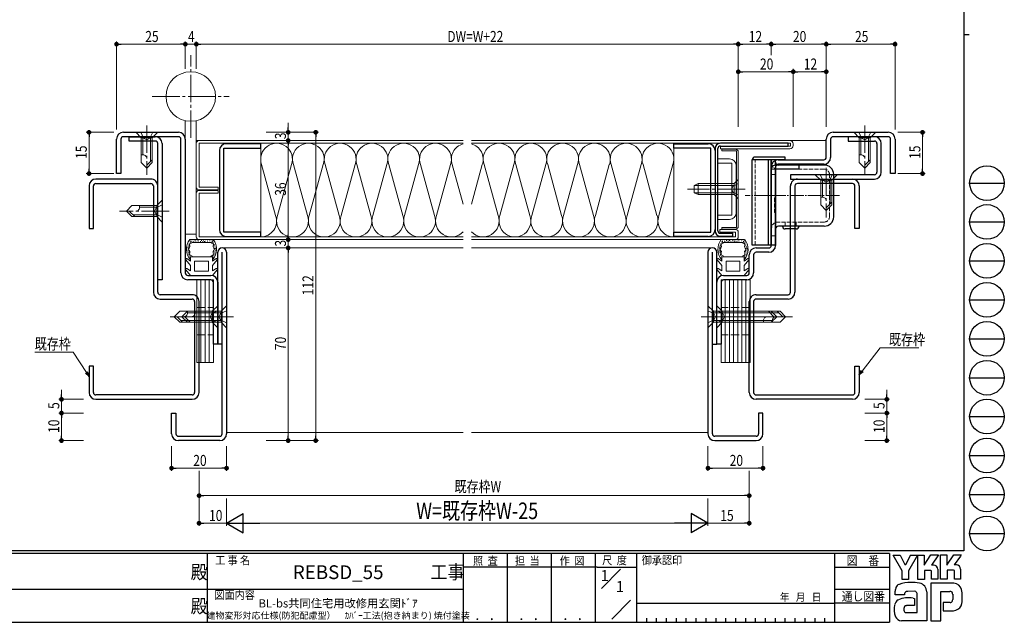
# Model space of a CAD drawing. Extents: x 0 to 567, y 0 to 403.
# Drawn here: x 209 to 567, y 0 to 219 of the extents above; entities that cross this region are included whole.
import ezdxf
from ezdxf.enums import TextEntityAlignment as Align

# ---------------------------------------------------------------- set-up
doc = ezdxf.new("R2010")
doc.units = 0
doc.linetypes.add('YCENTER_1', pattern=[13, 10, -1, 1, -1])
doc.linetypes.add('YHIDDEN_1', pattern=[4, 3, -1])
doc.layers.add('USER1', color=3, linetype='CONTINUOUS')
doc.layers.add('YKK_ZWAK', color=7, linetype='CONTINUOUS')
for name, color, linetype, lineweight in [('YKK_11', 7, 'CONTINUOUS', 30), ('YKK_12', 2, 'CONTINUOUS', 13), ('YKK_13', 4, 'CONTINUOUS', 13), ('YKK_D', 6, 'CONTINUOUS', 13)]:
    doc.layers.add(name, color=color, linetype=linetype, lineweight=lineweight)
doc.styles.get("Standard").update_dxf_attribs({"font": 'ROMANS.SHX', "bigfont": 'EXTFONT.SHX'})
doc.styles.add('YKK_OSSTYLE1', font='romans.shx', dxfattribs={"width": 0.9, "bigfont": 'EXTFONT.SHX'})

# ---------------------------------------------------------------- blocks, each defined once
blk = doc.blocks.new('A201')
at = {"layer": 'YKK_ZWAK', "color": 254, "linetype": 'Continuous'}
for p, q in [((571, 410), (571, 35)), ((571, 222.5), (573, 222.5)), ((571, 35), (21, 35)), ((544, 34), (21, 34)), ((296, 34), (296, 9)), ((389, 34), (389, 9)), ((437, 34), (437, 9)), ((452, 34), (452, 9)), ((524, 34), (524, 9)), ((544, 34), (544, 9)), ((548.59, 27.71), (545.31, 33.35)), ((545.31, 33.35), (547.82, 33.35)), ((547.82, 33.35), (549.62, 29.99)), ((551.6, 33.43), (549.77, 29.88)), ((554.19, 33.43), (550.95, 27.7)), ((551.6, 33.43), (554.19, 33.43)), ((554.33, 24.55), (554.33, 33.41)), ((554.33, 33.41), (556.63, 33.41)), ((556.63, 29.77), (559.04, 33.45)), ((556.63, 33.41), (556.63, 29.77)), ((559.04, 33.45), (561.77, 33.45)), ((561.77, 33.45), (559.24, 29.78)), ((562.55, 24.63), (562.55, 33.49)), ((562.55, 33.49), (564.89, 33.49)), ((564.89, 29.78), (567.34, 33.49)), ((564.89, 33.49), (564.89, 29.78)), ((567.34, 33.49), (570.04, 33.49)), ((569.77, 33.02), (567.54, 29.84)), ((570.04, 33.49), (569.77, 33.02)), ((549.62, 29.99), (549.77, 29.88)), ((559.99, 29.78), (559.24, 29.78)), ((568.29, 29.84), (567.54, 29.84)), ((548.59, 24.53), (548.59, 27.71)), ((550.95, 27.7), (550.95, 24.53)), ((558.98, 27.87), (556.7, 27.87)), ((556.7, 27.87), (556.7, 24.55)), ((559.29, 27.75), (558.98, 27.87)), ((559.29, 24.61), (559.29, 27.75)), ((561.53, 28.24), (561.53, 24.61)), ((567.26, 27.89), (564.99, 27.89)), ((564.99, 27.89), (564.99, 24.63)), ((567.57, 27.77), (567.26, 27.89)), ((567.57, 24.65), (567.57, 27.77)), ((569.83, 28.24), (569.83, 24.65)), ((550.95, 24.53), (548.59, 24.53)), ((556.7, 24.55), (554.33, 24.55)), ((559.02, 23.22), (559.02, 9.57)), ((567.3, 23.22), (559.02, 23.22)), ((561.53, 24.61), (559.29, 24.61)), ((564.99, 24.63), (562.55, 24.63)), ((567.57, 24.68), (567.61, 24.65)), ((569.83, 24.65), (567.57, 24.65)), ((524, 21), (544, 21)), ((546.08, 18.95), (546.08, 20.33)), ((549.41, 18.95), (546.08, 18.95)), ((553.25, 20.28), (550.61, 20.23)), ((554.02, 12.52), (554.02, 19.47)), ((557.51, 20.01), (557.51, 9.59)), ((562.61, 9.57), (562.61, 20.24)), ((562.61, 20.24), (565.93, 20.24)), ((566.98, 19.17), (566.99, 17.29)), ((452, 16), (524, 16)), ((553.05, 15.05), (550.2, 15.05)), ((552.55, 17.73), (553.05, 17.62)), ((553.05, 17.62), (553.05, 15.05)), ((566.01, 16.15), (563.48, 16.15)), ((563.48, 16.15), (563.48, 13.2)), ((550, 12.52), (554.02, 12.52)), ((553.71, 12.52), (553.96, 12.52)), ((554.02, 12.52), (554.02, 12.52)), ((563.48, 13.2), (567.28, 13.2)), ((567.28, 13.2), (568.06, 13.37)), ((21, 9), (544, 9)), ((549.41, 9.53), (548.34, 9.53)), ((557.28, 9.55), (549.41, 9.53)), ((557.51, 9.59), (557.28, 9.55)), ((559.02, 9.57), (562.05, 9.57)), ((562.05, 9.57), (562.61, 9.57))]:
    blk.add_line(p, q, dxfattribs=at)
at = {"layer": 'YKK_ZWAK', "color": 8, "linetype": 'Continuous'}
for p, q in [((573.13, 168.56), (585.73, 168.56)), ((573.13, 154.42), (585.73, 154.42)), ((573.13, 140.28), (585.73, 140.28)), ((573.13, 126.14), (585.73, 126.14)), ((573.13, 112), (585.73, 112)), ((573.13, 97.86), (585.73, 97.86)), ((573.13, 83.72), (585.73, 83.72)), ((573.13, 69.58), (585.73, 69.58)), ((573.13, 55.44), (585.73, 55.44)), ((573.13, 41.3), (585.73, 41.3))]:
    blk.add_line(p, q, dxfattribs=at)
at = {"layer": 'YKK_ZWAK', "color": 131, "linetype": 'Continuous'}
for p, q in [((405, 34), (405, 9)), ((421, 34), (421, 9)), ((437.7, 29), (389, 29)), ((437.7, 29), (452, 29)), ((524, 29), (544, 29)), ((439.26, 21.33), (446.19, 28.25)), ((205, 21), (297, 21)), ((297, 21), (389, 21)), ((443.05, 10.18), (449.85, 16.98)), ((544, 16), (524, 16)), ((455.6, 10.5), (455.6, 9)), ((459.2, 10.5), (459.2, 9)), ((462.8, 10.5), (462.8, 9)), ((466.4, 10.5), (466.4, 9)), ((470, 10.5), (470, 9)), ((473.6, 10.5), (473.6, 9)), ((477.2, 10.5), (477.2, 9)), ((480.8, 10.5), (480.8, 9)), ((484.4, 10.5), (484.4, 9)), ((488, 10.5), (488, 9)), ((491.6, 10.5), (491.6, 9)), ((495.2, 10.5), (495.2, 9)), ((498.8, 10.5), (498.8, 9)), ((502.4, 10.5), (502.4, 9)), ((506, 10.5), (506, 9)), ((509.6, 10.5), (509.6, 9)), ((513.2, 10.5), (513.2, 9)), ((516.8, 10.5), (516.8, 9)), ((520.4, 10.5), (520.4, 9))]:
    blk.add_line(p, q, dxfattribs=at)
at = {"layer": 'YKK_ZWAK', "color": 8, "linetype": 'Continuous'}
for centre in [(579.43, 168.56), (579.43, 154.42), (579.43, 140.28), (579.43, 126.14), (579.43, 112), (579.43, 97.86), (579.43, 83.72), (579.43, 69.58), (579.43, 55.44), (579.43, 41.3)]:
    blk.add_circle(centre, 6.3, dxfattribs=at)
at = {"layer": 'YKK_ZWAK', "color": 254, "linetype": 'Continuous'}
for centre, radius, start, end in [((559.99, 28.24), 1.54, 0.0017, 89.996), ((568.29, 28.29), 1.54, 0.0017, 89.996), ((549.69, 20.31), 3.6, 158.4108, 179.7178), ((548, 21.1), 1.75, 109.0213, 161.5126), ((551.66, 10.86), 12.63, 89.8916, 109.3085), ((552.03, 8.67), 14.82, 78.7801, 91.4694), ((554.38, 20.07), 3.18, 40.6642, 80.3169), ((554.22, 20.08), 3.29, 358.7806, 38.7656), ((567.19, 20.11), 3.1, 14.4457, 87.0875), ((550.91, 18.99), 1.51, 138.4638, 181.7136), ((550.51, 19.02), 1.21, 85.5055, 126.7804), ((552.9, 19.18), 1.16, 14.7552, 72.4499), ((566.05, 19.37), 0.878, 16.4312, 96.9166), ((564.38, 18.85), 2.62, 4.9342, 17.0355), ((555.55, 18.15), 14.9, 350.9903, 10.6762), ((553.61, 13.72), 7.92, 168.7637, 199.8008), ((548.59, 14.77), 2.79, 121.8271, 169.0847), ((550.8, 8.39), 9.51, 79.381, 112.0583), ((550.21, 14.01), 1.03, 90.3395, 178.0364), ((566.01, 17.08), 0.933, 269.9547, 342.9014), ((564.36, 17.54), 2.64, 343.6902, 354.7536), ((567.24, 16.32), 3.07, 285.4429, 349.9045), ((548.6, 12.25), 2.73, 207.3144, 263.5946), ((550.84, 13.77), 1.69, 171.082, 216.7192), ((550.18, 13.6), 1.09, 230.9728, 260.7549)]:
    blk.add_arc(centre, radius, start, end, dxfattribs=at)
at = {"layer": 'YKK_ZWAK', "color": 131, "linetype": 'Continuous', "style": 'YKK_OSSTYLE1', "width": 0.9}
for s, height, p in [('工 事 名', 3, (298.87, 30.05)), ('照  査', 3, (392.56, 29.87)), ('担  当', 3, (407.82, 29.87)), ('作  図', 3, (424.09, 29.88)), ('尺  度', 3, (439.51, 30.04)), ('御承認印', 3, (453.91, 30.05)), ('図\u3000番', 3.2, (528.43, 29.81)), ('図面内容', 3, (298.58, 17.47)), ('年   月   日', 2.828, (504.13, 16.74)), ('通し図番', 3.2, (526.63, 16.8)), (' ． ．', 3.5, (392.18, 9.75)), (' ． ．', 3.5, (408.18, 9.75)), (' ． ．', 3.5, (424.18, 9.75))]:
    blk.add_text(s, height=height, dxfattribs=at).set_placement(p)
at = {"layer": 'YKK_ZWAK', "color": 254, "linetype": 'Continuous', "style": 'YKK_OSSTYLE1', "width": 0.9}
for s, p in [('殿', (289.94, 24.75)), ('工事', (377.17, 24.75)), ('殿', (289.94, 12.37))]:
    blk.add_text(s, height=5, dxfattribs=at).set_placement(p)

msp = doc.modelspace()

# ---------------------------------------------------------------- linework, layer by layer
at = {"layer": 'YKK_11', "color": 0, "linetype": 'ByBlock', "lineweight": -2, "ltscale": 0.05}
for p, q in [((244, 163), (244, 175.5)), ((245.6, 175.5), (245.6, 163)), ((246.5, 178), (266.5, 178)), ((266.5, 176.4), (246.5, 176.4)), ((248.6, 176.4), (258.1, 176.4)), ((248.6, 174.8), (248.6, 176.4)), ((267.4, 126.9), (267.4, 175.5)), ((269, 175.5), (269, 126.9)), ((502, 168.9), (502, 175.5)), ((503.6, 175.5), (503.6, 168.9)), ((504.5, 178), (524.5, 178)), ((524.5, 176.4), (504.5, 176.4)), ((519.5, 176.4), (510, 176.4)), ((510, 176.4), (510, 174.8)), ((525.4, 163), (525.4, 175.5)), ((527, 175.5), (527, 163)), ((258.1, 174.8), (248.6, 174.8)), ((259, 124.4), (259, 173.9)), ((260.6, 173.9), (260.6, 124.4)), ((283, 172.25), (296.4, 172.25)), ((283, 141.75), (283, 172.25)), ((296.4, 173.85), (283.9, 173.85)), ((296.4, 172.25), (296.4, 173.85)), ((446.6, 173.85), (459.1, 173.85)), ((446.6, 172.25), (446.6, 173.85)), ((460, 172.25), (446.6, 172.25)), ((460, 141.75), (460, 172.25)), ((461.6, 172.1), (461.6, 142.2)), ((462.6, 142.2), (462.6, 172.1)), ((488.1, 174), (463.5, 174)), ((463.5, 173), (488.1, 173)), ((488.1, 173), (488.1, 174)), ((510, 174.8), (519.5, 174.8)), ((520.4, 173.9), (520.4, 163.5)), ((522, 163.5), (522, 173.9)), ((281.4, 171.35), (281.4, 142.65)), ((461.6, 171.35), (461.6, 142.65)), ((482, 136.9), (482, 165.5)), ((483.6, 165.5), (483.6, 136.9)), ((484.5, 168), (501.1, 168)), ((501.1, 166.4), (484.5, 166.4)), ((245.6, 163), (244, 163)), ((519.5, 162.6), (489, 162.6)), ((489, 162.6), (489, 161)), ((527, 163), (525.4, 163)), ((489, 161), (519.5, 161)), ((296.4, 141.75), (283, 141.75)), ((283.9, 140.15), (296.4, 140.15)), ((296.4, 140.15), (296.4, 141.75)), ((446.6, 141.75), (460, 141.75)), ((446.6, 140.15), (446.6, 141.75)), ((459.1, 140.15), (446.6, 140.15)), ((468.1, 141.3), (463.5, 141.3)), ((463.5, 140.3), (468.1, 140.3)), ((468.1, 140.3), (468.1, 141.3)), ((474, 126.9), (474, 133.5)), ((475.6, 133.5), (475.6, 126.9)), ((476.5, 136), (481.1, 136)), ((481.1, 134.4), (476.5, 134.4)), ((269.9, 126), (278.3, 126)), ((464.7, 126), (473.1, 126)), ((260.6, 124.4), (259, 124.4)), ((278.3, 124.4), (269.9, 124.4)), ((279.2, 101), (279.2, 123.5)), ((280.8, 123.5), (280.8, 101)), ((462.2, 101), (462.2, 123.5)), ((463.8, 123.5), (463.8, 101)), ((473.1, 124.4), (464.7, 124.4)), ((280.8, 101), (279.2, 101)), ((463.8, 101), (462.2, 101))]:
    msp.add_line(p, q, dxfattribs=at)
at = {"layer": 'YKK_11', "linetype": 'ByBlock', "lineweight": -2, "ltscale": 0.05}
for p, q in [((234, 158.5), (234, 143)), ((235.6, 143), (235.6, 158.5)), ((256.5, 161), (236.5, 161)), ((236.5, 159.4), (256.5, 159.4)), ((257.4, 158.5), (257.4, 119.9)), ((259, 119.9), (259, 158.5)), ((489, 119.9), (489, 158.5)), ((490.6, 158.5), (490.6, 119.9)), ((491.5, 161), (511.5, 161)), ((511.5, 159.4), (491.5, 159.4)), ((512.4, 143), (512.4, 158.5)), ((514, 158.5), (514, 143)), ((234, 143), (235.6, 143)), ((514, 143), (512.4, 143)), ((271.5, 119), (259.9, 119)), ((476.5, 119), (488.1, 119)), ((259.9, 117.4), (271.5, 117.4)), ((272.4, 116.5), (272.4, 83.5)), ((274, 83.5), (274, 116.5)), ((474, 83.5), (474, 116.5)), ((475.6, 116.5), (475.6, 83.5)), ((488.1, 117.4), (476.5, 117.4)), ((234, 93), (234, 83.5)), ((235.6, 93), (234, 93)), ((235.6, 83.5), (235.6, 93)), ((512.4, 83.5), (512.4, 93)), ((512.4, 93), (514, 93)), ((514, 93), (514, 83.5)), ((271.5, 82.6), (236.5, 82.6)), ((476.5, 82.6), (511.5, 82.6)), ((236.5, 81), (271.5, 81)), ((511.5, 81), (476.5, 81))]:
    msp.add_line(p, q, dxfattribs=at)
at = {"layer": 'YKK_11'}
for p, q in [((463.5, 141.3), (468.1, 141.3)), ((463.5, 140.3), (468.1, 140.3)), ((468.1, 140.3), (468.1, 141.3))]:
    msp.add_line(p, q, dxfattribs=at)
at = {"layer": 'YKK_11', "color": 0, "linetype": 'ByBlock', "lineweight": -2, "ltscale": 0.5}
for p, q in [((280.8, 101), (280.8, 134.4)), ((282.4, 68.5), (282.4, 134.4)), ((284, 134.4), (284, 68.5)), ((459, 134.4), (459, 68.5)), ((460.6, 68.5), (460.6, 134.4)), ((462.2, 101), (462.2, 134.4)), ((282.4, 101), (280.8, 101)), ((460.6, 101), (462.2, 101)), ((264, 68.5), (264, 76)), ((264, 76), (265.6, 76)), ((265.6, 76), (265.6, 68.5)), ((477.4, 76), (477.4, 68.5)), ((479, 76), (477.4, 76)), ((479, 68.5), (479, 76)), ((266.5, 67.6), (281.5, 67.6)), ((281.5, 66), (266.5, 66)), ((476.5, 67.6), (461.5, 67.6)), ((461.5, 66), (476.5, 66))]:
    msp.add_line(p, q, dxfattribs=at)
at = {"layer": 'YKK_11', "color": 0, "linetype": 'ByBlock', "lineweight": -2, "ltscale": 0.05}
for centre, radius, start, end in [((246.5, 175.5), 2.5, 90, 180), ((246.5, 175.5), 0.9, 90, 180), ((258.1, 173.9), 2.5, 0, 90), ((266.5, 175.5), 2.5, 0, 90), ((266.5, 175.5), 0.9, 0, 90), ((504.5, 175.5), 2.5, 90, 180), ((504.5, 175.5), 0.9, 90, 180), ((519.5, 173.9), 2.5, 0, 90), ((524.5, 175.5), 2.5, 0, 90), ((524.5, 175.5), 0.9, 0, 90), ((258.1, 173.9), 0.9, 360, 90), ((283.9, 171.35), 2.5, 90, 180), ((459.1, 171.35), 2.5, 0, 90), ((463.5, 172.1), 1.9, 90, 180), ((463.5, 172.1), 0.9, 90, 180), ((519.5, 173.9), 0.9, 360, 90), ((501.1, 168.9), 2.5, 270, 0), ((501.1, 168.9), 0.9, 270, 360), ((484.5, 165.5), 2.5, 90, 180), ((484.5, 165.5), 0.9, 90, 180), ((519.5, 163.5), 2.5, 270, 0), ((519.5, 163.5), 0.9, 270, 0), ((283.9, 142.65), 2.5, 180, 270), ((459.1, 142.65), 2.5, 270, 0), ((463.5, 142.2), 1.9, 180, 270), ((463.5, 142.2), 0.9, 180, 270), ((481.1, 136.9), 2.5, 270, 0), ((481.1, 136.9), 0.9, 270, 360), ((476.5, 133.5), 2.5, 90, 180), ((476.5, 133.5), 0.9, 90, 180), ((269.9, 126.9), 2.5, 180, 270), ((269.9, 126.9), 0.9, 180, 270), ((278.3, 123.5), 2.5, 0, 90), ((464.7, 123.5), 2.5, 90, 180), ((473.1, 126.9), 2.5, 270, 0), ((473.1, 126.9), 0.9, 270, 360), ((278.3, 123.5), 0.9, 360, 90), ((464.7, 123.5), 0.9, 90, 180)]:
    msp.add_arc(centre, radius, start, end, dxfattribs=at)
at = {"layer": 'YKK_11', "linetype": 'ByBlock', "lineweight": -2, "ltscale": 0.05}
for centre, radius, start, end in [((236.5, 158.5), 2.5, 90, 180), ((236.5, 158.5), 0.9, 90.0005, 180.0005), ((256.5, 158.5), 2.5, 360, 90.0003), ((256.5, 158.5), 0.9, 0, 90), ((491.5, 158.5), 2.5, 89.9997, 180), ((491.5, 158.5), 0.9, 90, 180), ((511.5, 158.5), 2.5, 0, 90), ((511.5, 158.5), 0.9, 359.9995, 89.9995), ((259.9, 119.9), 2.5, 180, 270), ((259.9, 119.9), 0.9, 180, 270), ((271.5, 116.5), 2.5, 360, 90.0003), ((476.5, 116.5), 2.5, 89.9997, 180), ((488.1, 119.9), 0.9, 270, 0), ((488.1, 119.9), 2.5, 270, 0), ((271.5, 116.5), 0.9, 0, 90), ((476.5, 116.5), 0.9, 90, 180), ((236.5, 83.5), 2.5, 180, 270), ((236.5, 83.5), 0.9, 180, 270), ((271.5, 83.5), 2.5, 270, 0), ((271.5, 83.5), 0.9, 269.999, 359.999), ((476.5, 83.5), 2.5, 180, 270), ((476.5, 83.5), 0.9, 180.001, 270.001), ((511.5, 83.5), 2.5, 270, 0), ((511.5, 83.5), 0.9, 270, 0)]:
    msp.add_arc(centre, radius, start, end, dxfattribs=at)
at = {"layer": 'YKK_11'}
for radius in [1.9, 0.9]:
    msp.add_arc((463.5, 142.2), radius, 180, 270, dxfattribs=at)
at = {"layer": 'YKK_11', "color": 0, "linetype": 'ByBlock', "lineweight": -2, "ltscale": 0.5}
for centre, radius, start, end in [((282.4, 134.4), 1.6, 0, 180), ((460.6, 134.4), 1.6, 0, 180), ((266.5, 68.5), 2.5, 180, 270), ((266.5, 68.5), 0.9, 180, 270), ((281.5, 68.5), 2.5, 270, 360), ((281.5, 68.5), 0.9, 270, 360), ((461.5, 68.5), 2.5, 180, 270), ((461.5, 68.5), 0.9, 180, 270), ((476.5, 68.5), 2.5, 270, 0), ((476.5, 68.5), 0.9, 270, 0)]:
    msp.add_arc(centre, radius, start, end, dxfattribs=at)
at = {"layer": 'YKK_12'}
for p, q in [((274, 175), (273, 175)), ((502, 175), (488.8, 175)), ((282.4, 136), (370, 136)), ((373, 136), (460.6, 136)), ((284, 69), (370, 69)), ((373, 69), (459, 69))]:
    msp.add_line(p, q, dxfattribs=at)
at = {"layer": 'YKK_13', "linetype": 'YCENTER_1'}
for p, q in [((271, 175.93), (271, 206.07)), ((257, 191), (285, 191)), ((255, 180.5), (255, 162.5)), ((516, 180.5), (516, 162.5)), ((502, 165.1), (502, 147.1)), ((472.5, 157.35), (451.5, 157.35)), ((465.7, 157.35), (471.3, 157.35)), ((263.1, 149.4), (245.1, 149.4)), ((286.5, 111), (262.5, 111)), ((283.3, 111), (265.3, 111)), ((456.5, 111), (486.5, 111)), ((459.7, 111), (489.7, 111))]:
    msp.add_line(p, q, dxfattribs=at)
at = {"layer": 'YKK_13'}
for p, q in [((269, 182.23), (269, 141)), ((273, 182.23), (273, 141)), ((273, 158.1), (273, 174)), ((274, 175), (370, 175)), ((370, 174), (274, 174)), ((274, 174), (274, 158.1)), ((296.4, 174), (296.4, 140)), ((373, 175), (488.8, 175)), ((489, 174), (373, 174)), ((446.6, 140), (446.6, 174)), ((489, 173), (463.5, 173)), ((463.5, 173), (463.5, 172)), ((463.5, 172), (488.8, 172)), ((464, 171.85), (469, 171.85)), ((464, 171.85), (464, 171.25)), ((489, 174), (489, 173)), ((490, 173.8), (490, 173.2)), ((462.6, 168.35), (466.8, 168.35)), ((462.6, 166.75), (462.6, 168.35)), ((464, 171.25), (469.4, 171.25)), ((469.4, 171.25), (469.4, 143.45)), ((470, 143.85), (470, 170.85)), ((462.6, 166.75), (467.7, 166.75)), ((467.7, 166.75), (467.7, 147.95)), ((469.3, 165.85), (469.3, 148.85)), ((274, 158.1), (281, 158.1)), ((281, 158.1), (281, 157.1)), ((273, 155.9), (273, 140)), ((281, 157.1), (274, 157.1)), ((281, 156.9), (274, 156.9)), ((274, 140), (274, 155.9)), ((274, 155.9), (281, 155.9)), ((281, 155.9), (281, 156.9)), ((462.6, 146.35), (462.6, 147.95)), ((462.6, 147.95), (467.7, 147.95)), ((466.8, 146.35), (462.6, 146.35)), ((464, 143.45), (469.4, 143.45)), ((464, 142.85), (464, 143.45)), ((269, 141), (272, 141)), ((270, 141), (273, 141)), ((370, 140), (274, 140)), ((283.4, 140), (370, 140)), ((469, 140), (373, 140)), ((373, 140), (436.6, 140)), ((463.3, 142.7), (469, 142.7)), ((463.3, 142.7), (463.3, 141.7)), ((463.3, 141.7), (469, 141.7)), ((464, 142.85), (469, 142.85)), ((469, 141.7), (469, 140)), ((470, 141.7), (470, 139.99)), ((269.95, 136.4), (270.15, 136.4)), ((270.12, 137), (270.32, 137)), ((270.23, 136.27), (270.43, 136.27)), ((270.33, 137.48), (270.53, 137.48)), ((270.36, 136.77), (270.56, 136.77)), ((270.39, 137.01), (270.59, 137.01)), ((279.14, 139), (270.66, 139)), ((270.67, 138.21), (270.87, 138.21)), ((270.86, 137.92), (271.06, 137.92)), ((270.92, 138.85), (271.12, 138.85)), ((271.01, 138.3), (271.21, 138.3)), ((271.38, 138), (278.42, 138)), ((271.69, 138.5), (271.89, 138.5)), ((271.98, 138.22), (272.18, 138.22)), ((272.43, 138.7), (272.63, 138.7)), ((272.69, 138.43), (272.89, 138.43)), ((273.14, 138.41), (273.34, 138.41)), ((273.5, 138.65), (273.7, 138.65)), ((273.77, 138.5), (273.97, 138.5)), ((274, 139), (370, 139)), ((274.43, 138.27), (274.63, 138.27)), ((274.77, 138.68), (274.97, 138.68)), ((275.21, 138.27), (275.41, 138.27)), ((275.5, 138.61), (275.7, 138.61)), ((275.89, 138.32), (276.09, 138.32)), ((276.32, 138.47), (276.52, 138.47)), ((276.91, 138.52), (277.11, 138.52)), ((276.98, 138.13), (277.18, 138.13)), ((277.82, 138.59), (278.02, 138.59)), ((278.5, 138.97), (278.7, 138.97)), ((278.63, 138.31), (278.83, 138.31)), ((278.7, 137.86), (278.9, 137.86)), ((278.81, 138.2), (279.01, 138.2)), ((278.93, 138.7), (279.13, 138.7)), ((279.1, 137.62), (279.3, 137.62)), ((279.23, 138.1), (279.43, 138.1)), ((279.29, 136.7), (279.49, 136.7)), ((279.51, 137.08), (279.71, 137.08)), ((279.71, 136.37), (279.91, 136.37)), ((373, 139), (469, 139)), ((463.15, 136.4), (463.35, 136.4)), ((463.32, 137), (463.52, 137)), ((463.43, 136.27), (463.63, 136.27)), ((463.53, 137.48), (463.73, 137.48)), ((463.56, 136.77), (463.76, 136.77)), ((463.59, 137.01), (463.79, 137.01)), ((472.34, 139), (463.86, 139)), ((463.87, 138.21), (464.07, 138.21)), ((464.06, 137.92), (464.26, 137.92)), ((464.12, 138.85), (464.32, 138.85)), ((464.21, 138.3), (464.41, 138.3)), ((464.58, 138), (471.62, 138)), ((464.89, 138.5), (465.09, 138.5)), ((465.18, 138.22), (465.38, 138.22)), ((465.63, 138.7), (465.83, 138.7)), ((465.89, 138.43), (466.09, 138.43)), ((466.34, 138.41), (466.54, 138.41)), ((466.7, 138.65), (466.9, 138.65)), ((466.97, 138.5), (467.17, 138.5)), ((467.63, 138.27), (467.83, 138.27)), ((467.97, 138.68), (468.17, 138.68)), ((468.41, 138.27), (468.61, 138.27)), ((468.7, 138.61), (468.9, 138.61)), ((469.09, 138.32), (469.29, 138.32)), ((469.52, 138.47), (469.72, 138.47)), ((470.11, 138.52), (470.31, 138.52)), ((470.18, 138.13), (470.38, 138.13)), ((471.02, 138.59), (471.22, 138.59)), ((471.7, 138.97), (471.9, 138.97)), ((471.83, 138.31), (472.03, 138.31)), ((471.9, 137.86), (472.1, 137.86)), ((472.01, 138.2), (472.21, 138.2)), ((472.13, 138.7), (472.33, 138.7)), ((472.3, 137.62), (472.5, 137.62)), ((472.43, 138.1), (472.63, 138.1)), ((472.49, 136.7), (472.69, 136.7)), ((472.71, 137.08), (472.91, 137.08)), ((472.91, 136.37), (473.11, 136.37)), ((269.62, 134.61), (269.82, 134.61)), ((269.81, 135.24), (270.01, 135.24)), ((269.82, 136.01), (270.02, 136.01)), ((269.99, 135.22), (270.19, 135.22)), ((270.02, 135.82), (270.22, 135.82)), ((270.15, 134.53), (270.35, 134.53)), ((270.15, 134.2), (270.35, 134.2)), ((270.2, 133.77), (270.4, 133.77)), ((270.25, 133.39), (270.45, 133.39)), ((270.38, 134.7), (270.58, 134.7)), ((270.58, 132.77), (270.78, 132.77)), ((270.9, 132.7), (274.9, 132.7)), ((270.9, 131.22), (270.9, 132.7)), ((278.9, 132.7), (274.9, 132.7)), ((278.83, 133.04), (279.03, 133.04)), ((278.9, 131.22), (278.9, 132.7)), ((279.12, 133.36), (279.32, 133.36)), ((279.18, 132.66), (279.38, 132.66)), ((279.46, 134.62), (279.66, 134.62)), ((279.6, 133.54), (279.8, 133.54)), ((279.66, 134.1), (279.86, 134.1)), ((279.73, 135.95), (279.93, 135.95)), ((279.86, 135.13), (280.06, 135.13)), ((280.02, 134.52), (280.22, 134.52)), ((280.03, 135.81), (280.23, 135.81)), ((280.07, 135.27), (280.27, 135.27)), ((462.82, 134.61), (463.02, 134.61)), ((463.01, 135.24), (463.21, 135.24)), ((463.02, 136.01), (463.22, 136.01)), ((463.19, 135.22), (463.39, 135.22)), ((463.22, 135.82), (463.42, 135.82)), ((463.35, 134.53), (463.55, 134.53)), ((463.35, 134.2), (463.55, 134.2)), ((463.4, 133.77), (463.6, 133.77)), ((463.45, 133.39), (463.65, 133.39)), ((463.58, 134.7), (463.78, 134.7)), ((463.78, 132.77), (463.98, 132.77)), ((464.1, 132.7), (468.1, 132.7)), ((464.1, 131.22), (464.1, 132.7)), ((472.1, 132.7), (468.1, 132.7)), ((472.03, 133.04), (472.23, 133.04)), ((472.1, 131.22), (472.1, 132.7)), ((472.32, 133.36), (472.52, 133.36)), ((472.38, 132.66), (472.58, 132.66)), ((472.66, 134.62), (472.86, 134.62)), ((472.8, 133.54), (473, 133.54)), ((472.86, 134.1), (473.06, 134.1)), ((472.93, 135.95), (473.13, 135.95)), ((473.06, 135.13), (473.26, 135.13)), ((473.22, 134.52), (473.42, 134.52)), ((473.23, 135.81), (473.43, 135.81)), ((473.27, 135.27), (473.47, 135.27)), ((270.9, 129.6), (269.16, 131.68)), ((270.9, 131.22), (269.55, 132.12)), ((270.9, 127.62), (270.9, 129.6)), ((272.4, 127.5), (272.4, 131.2)), ((272.4, 131.2), (277.4, 131.2)), ((277.4, 127.5), (277.4, 131.2)), ((278.9, 131.22), (280.25, 132.12)), ((278.9, 129.6), (280.64, 131.68)), ((278.9, 127.62), (278.9, 129.6)), ((464.1, 129.6), (462.36, 131.68)), ((464.1, 131.22), (462.75, 132.12)), ((464.1, 127.62), (464.1, 129.6)), ((465.6, 127.5), (465.6, 131.2)), ((465.6, 131.2), (470.6, 131.2)), ((470.6, 127.5), (470.6, 131.2)), ((472.1, 131.22), (473.45, 132.12)), ((472.1, 129.6), (473.84, 131.68)), ((472.1, 127.62), (472.1, 129.6)), ((270.9, 126), (269.16, 128.08)), ((270.9, 127.62), (269.55, 128.52)), ((278.9, 126), (270.9, 126)), ((272.4, 127.5), (277.4, 127.5)), ((278.9, 127.62), (280.25, 128.52)), ((278.9, 126), (280.64, 128.08)), ((464.1, 126), (462.36, 128.08)), ((464.1, 127.62), (462.75, 128.52)), ((472.1, 126), (464.1, 126)), ((465.6, 127.5), (470.6, 127.5)), ((472.1, 127.62), (473.45, 128.52)), ((472.1, 126), (473.84, 128.08)), ((273.2, 124.4), (273.2, 94.4)), ((273.2, 124.4), (279.2, 124.4)), ((274.7, 124.4), (274.7, 94.4)), ((276.2, 124.4), (276.2, 94.4)), ((277.7, 124.4), (277.7, 94.4)), ((279.2, 124.4), (279.2, 94.4)), ((463.8, 124.4), (463.8, 94.4)), ((474.3, 124.4), (463.8, 124.4)), ((465.3, 124.4), (465.3, 94.4)), ((466.8, 124.4), (466.8, 94.4)), ((468.3, 124.4), (468.3, 94.4)), ((469.8, 124.4), (469.8, 94.4)), ((471.3, 124.4), (471.3, 94.4)), ((472.8, 124.4), (472.8, 94.4)), ((474.3, 94.4), (474.3, 124.4)), ((273.2, 94.4), (279.2, 94.4)), ((463.8, 94.4), (474.3, 94.4))]:
    msp.add_line(p, q, dxfattribs=at)
at = {"layer": 'YKK_13', "linetype": 'Continuous'}
for p, q in [((251, 178), (253, 176)), ((259, 178), (251, 178)), ((253, 176), (253, 167)), ((253, 176), (257, 176)), ((253.6, 176), (253.6, 169.8)), ((256.4, 176), (256.4, 167.4)), ((259, 178), (257, 176)), ((257, 176), (257, 167)), ((520, 178), (512, 178)), ((512, 178), (514, 176)), ((514, 176), (514, 167)), ((514, 176), (518, 176)), ((514.6, 176), (514.6, 169.8)), ((517.4, 176), (517.4, 167.4)), ((520, 178), (518, 176)), ((518, 176), (518, 167)), ((253.6, 169.8), (253, 169.8)), ((514.6, 169.8), (514, 169.8)), ((253, 167), (255, 165)), ((257, 168), (255, 166)), ((257, 167), (255, 165)), ((301.83, 147.75), (296.75, 166.25)), ((307.61, 166.25), (302.53, 147.75)), ((313.38, 147.75), (308.3, 166.25)), ((319.16, 166.25), (314.08, 147.75)), ((324.94, 147.75), (319.86, 166.25)), ((330.71, 166.25), (325.63, 147.75)), ((336.49, 147.75), (331.41, 166.25)), ((342.27, 166.25), (337.19, 147.75)), ((348.04, 147.75), (342.96, 166.25)), ((353.82, 166.25), (348.74, 147.75)), ((359.6, 147.75), (354.52, 166.25)), ((365.37, 166.25), (360.29, 147.75)), ((370, 151.94), (366.07, 166.25)), ((376.93, 166.25), (373, 151.95)), ((382.71, 147.75), (377.63, 166.25)), ((388.48, 166.25), (383.4, 147.75)), ((394.26, 147.75), (389.18, 166.25)), ((400.04, 166.25), (394.96, 147.75)), ((405.81, 147.75), (400.73, 166.25)), ((411.59, 166.25), (406.51, 147.75)), ((417.37, 147.75), (412.29, 166.25)), ((423.14, 166.25), (418.06, 147.75)), ((428.92, 147.75), (423.84, 166.25)), ((434.7, 166.25), (429.62, 147.75)), ((440.47, 147.75), (435.39, 166.25)), ((446.25, 166.25), (441.17, 147.75)), ((514, 167), (516, 165)), ((518, 168), (516, 166)), ((518, 167), (516, 165)), ((506, 162.6), (498, 162.6)), ((498, 162.6), (500, 160.6)), ((506, 162.6), (504, 160.6)), ((454, 158.65), (455.4, 159.35)), ((454, 156.05), (454, 158.65)), ((468.5, 158.7), (454.09, 158.7)), ((468.5, 159.35), (455.4, 159.35)), ((455.4, 155.35), (455.4, 159.35)), ((470, 160.85), (468.5, 159.35)), ((468.5, 159.35), (468.5, 155.35)), ((470, 153.85), (470, 160.85)), ((500, 160.6), (500, 151.6)), ((500, 160.6), (504, 160.6)), ((500.6, 160.6), (500.6, 154.4)), ((503.4, 160.6), (503.4, 152)), ((504, 160.6), (504, 151.6)), ((454, 156.05), (455.4, 155.35)), ((468.5, 156), (454.09, 156)), ((468.5, 155.35), (455.4, 155.35)), ((470, 153.85), (468.5, 155.35)), ((500.6, 154.4), (500, 154.4)), ((249.6, 151.4), (247.6, 149.4)), ((258.6, 151.4), (249.6, 151.4)), ((252.4, 150.8), (252.4, 151.4)), ((258.6, 150.8), (252.4, 150.8)), ((260.6, 153.4), (258.6, 151.4)), ((258.6, 151.4), (258.6, 147.4)), ((260.6, 145.4), (260.6, 153.4)), ((500, 151.6), (502, 149.6)), ((504, 152.6), (502, 150.6)), ((504, 151.6), (502, 149.6)), ((249.6, 147.4), (247.6, 149.4)), ((250.6, 147.4), (248.6, 149.4)), ((258.6, 147.4), (249.6, 147.4)), ((258.6, 148), (250, 148)), ((260.6, 145.4), (258.6, 147.4)), ((280.8, 115), (278.8, 113)), ((280.8, 107), (280.8, 115)), ((284, 115), (282, 113)), ((284, 107), (284, 115)), ((459, 115), (461, 113)), ((459, 115), (459, 107)), ((462.2, 115), (462.2, 107)), ((462.2, 115), (464.2, 113)), ((267, 113), (265, 111)), ((267, 109), (265, 111)), ((268, 109), (266, 111)), ((282, 113), (267, 113)), ((269.8, 113), (267.8, 111)), ((269.8, 109), (267.8, 111)), ((270.8, 109), (268.8, 111)), ((278.8, 113), (269.8, 113)), ((269.8, 112.4), (269.8, 113)), ((282, 112.4), (269.8, 112.4)), ((272.6, 112.4), (272.6, 113)), ((278.8, 112.4), (272.6, 112.4)), ((278.8, 113), (278.8, 109)), ((282, 113), (282, 109)), ((461, 113), (482, 113)), ((461, 109), (461, 113)), ((461, 112.4), (481.6, 112.4)), ((464.2, 113), (485.2, 113)), ((464.2, 109), (464.2, 113)), ((464.2, 112.4), (484.8, 112.4)), ((481, 113), (483, 111)), ((482, 113), (484, 111)), ((482, 109), (484, 111)), ((484.2, 113), (486.2, 111)), ((485.2, 113), (487.2, 111)), ((485.2, 109), (487.2, 111)), ((282, 109), (267, 109)), ((282, 109.6), (267.4, 109.6)), ((278.8, 109), (269.8, 109)), ((278.8, 109.6), (270.2, 109.6)), ((280.8, 107), (278.8, 109)), ((284, 107), (282, 109)), ((459, 107), (461, 109)), ((461, 109.6), (479.2, 109.6)), ((461, 109), (482, 109)), ((462.2, 107), (464.2, 109)), ((464.2, 109.6), (482.4, 109.6)), ((464.2, 109), (485.2, 109)), ((479.2, 109.6), (479.2, 109)), ((482.4, 109.6), (482.4, 109))]:
    msp.add_line(p, q, dxfattribs=at)
at = {"layer": 'YKK_13', "linetype": 'YHIDDEN_1'}
for p, q in [((252.8, 178), (253.85, 175.85)), ((253.85, 175.85), (255, 175.24)), ((256.15, 175.85), (255, 175.24)), ((257.2, 178), (256.15, 175.85)), ((513.8, 178), (514.85, 175.85)), ((514.85, 175.85), (516, 175.24)), ((517.15, 175.85), (516, 175.24)), ((518.2, 178), (517.15, 175.85)), ((499.8, 162.6), (500.85, 160.45)), ((504.2, 162.6), (503.15, 160.45)), ((468.14, 158.49), (467.54, 157.35)), ((470, 159.4), (468.14, 158.49)), ((500.85, 160.45), (502, 159.84)), ((503.15, 160.45), (502, 159.84)), ((468.14, 156.2), (467.54, 157.35)), ((470, 155.3), (468.14, 156.2)), ((258.45, 150.55), (257.84, 149.4)), ((260.6, 151.6), (258.45, 150.55)), ((258.45, 148.25), (257.84, 149.4)), ((260.6, 147.2), (258.45, 148.25)), ((273.2, 114.4), (279.2, 114.4)), ((278.65, 112.15), (278.04, 111)), ((278.65, 109.85), (278.04, 111)), ((280.8, 113.2), (278.65, 112.15)), ((281.85, 112.15), (281.24, 111)), ((281.85, 109.85), (281.24, 111)), ((284, 113.2), (281.85, 112.15)), ((459, 113.2), (461.15, 112.15)), ((461.15, 112.15), (461.76, 111)), ((461.15, 109.85), (461.76, 111)), ((462.2, 113.2), (464.35, 112.15)), ((474.3, 114.4), (463.8, 114.4)), ((464.35, 112.15), (464.96, 111)), ((464.35, 109.85), (464.96, 111)), ((280.8, 108.8), (278.65, 109.85)), ((284, 108.8), (281.85, 109.85)), ((459, 108.8), (461.15, 109.85)), ((462.2, 108.8), (464.35, 109.85)), ((273.2, 104.4), (279.2, 104.4)), ((474.3, 104.4), (463.8, 104.4))]:
    msp.add_line(p, q, dxfattribs=at)
at = {"layer": 'YKK_13', "linetype": 'Continuous', "lineweight": 30, "ltscale": 0.5}
for p, q in [((487.1, 169), (476.1, 169)), ((487.1, 168), (487.1, 169)), ((475.1, 137), (475.1, 168)), ((487.1, 168), (475.1, 168)), ((480.95, 137), (480.95, 168)), ((481.95, 137), (481.95, 168)), ((482.1, 137), (482.1, 168)), ((483.6, 168), (482.1, 168)), ((483.6, 166.1), (483.6, 168)), ((484.6, 166.1), (483.6, 166.1)), ((501.3, 166.1), (484.6, 166.1)), ((492.1, 164.6), (492.1, 166.1)), ((483.6, 142.9), (483.6, 164.6)), ((492.1, 164.6), (483.6, 164.6)), ((504.7, 147.3), (504.7, 162.7)), ((501.3, 143.9), (484.6, 143.9)), ((483.6, 137), (483.6, 142.9)), ((491.1, 142.9), (487.1, 142.9)), ((481.95, 137), (475.1, 137)), ((483.6, 137), (482.1, 137))]:
    msp.add_line(p, q, dxfattribs=at)
at = {"layer": 'YKK_13', "linetype": 'YHIDDEN_1', "lineweight": 13, "ltscale": 0.5}
for p, q in [((476.1, 137), (476.1, 168)), ((483.6, 164.6), (483.6, 166.1)), ((492.1, 164.6), (492.1, 166)), ((483.6, 164.6), (482.1, 164.6)), ((483.6, 162.65), (482.1, 162.65)), ((501.2, 164.6), (492.1, 164.6)), ((503.2, 147.4), (503.2, 162.6)), ((483.6, 154.15), (483.15, 154.15)), ((483.15, 154.15), (483.15, 148.85)), ((482.1, 147.8), (481.95, 147.65)), ((483.15, 148.85), (483.6, 148.85)), ((501.2, 145.4), (484.5, 145.4)), ((487.1, 143.9), (487.1, 145.4)), ((491.1, 143.9), (491.1, 145.4)), ((483.6, 140.35), (482.1, 140.35))]:
    msp.add_line(p, q, dxfattribs=at)
at = {"layer": 'YKK_13', "linetype": 'YCENTER_1', "lineweight": 13, "ltscale": 0.5}
msp.add_line((506.8, 155), (472.52, 155), dxfattribs=at)
at = {"layer": 'YKK_13'}
msp.add_circle((271, 191), 9, dxfattribs=at)
for centre, radius, start, end in [((274, 174), 1, 90, 180), ((469, 170.85), 1, 0, 90), ((488.8, 173.8), 1.2, 0, 90), ((488.8, 173.2), 1.2, 270, 0), ((466.8, 165.85), 2.5, 0, 90), ((274, 158.1), 1, 180, 270), ((274, 155.9), 1, 90, 180), ((466.8, 148.85), 2.5, 270, 0), ((469, 143.85), 1, 270, 0.0001), ((274, 140), 1, 180, 270), ((469, 141.7), 1, 0, 90), ((469, 140), 1, 270, 0), ((274.9, 135.5), 5.5, 140.4804, 223.3418), ((274.9, 135.5), 5.5, 316.6582, 39.5196), ((468.1, 135.5), 5.5, 140.4804, 223.3418), ((468.1, 135.5), 5.5, 316.6582, 39.5196), ((274.9, 135.5), 4.3, 213.7499, 220.6293), ((274.9, 135.5), 4.3, 319.3705, 326.2499), ((468.1, 135.5), 4.3, 213.7499, 220.6293), ((468.1, 135.5), 4.3, 319.3705, 326.2499), ((269.39, 131.87), 0.3, 56.2111, 220.0024), ((280.41, 131.87), 0.3, 319.9976, 123.7889), ((462.59, 131.87), 0.3, 56.2111, 220.0024), ((473.61, 131.87), 0.3, 319.9976, 123.7889), ((269.39, 128.27), 0.3, 56.2111, 220.0024), ((280.41, 128.27), 0.3, 319.9976, 123.7889), ((462.59, 128.27), 0.3, 56.2111, 220.0024), ((473.61, 128.27), 0.3, 319.9976, 123.7889)]:
    msp.add_arc(centre, radius, start, end, dxfattribs=at)
at = {"layer": 'YKK_13', "linetype": 'Continuous'}
for centre, radius, start, end in [((302.18, 168.22), 5.78, 340, 200), ((313.73, 168.22), 5.78, 340, 200), ((325.28, 168.22), 5.78, 340, 200), ((336.84, 168.22), 5.78, 340, 200), ((348.39, 168.22), 5.78, 340, 200), ((359.95, 168.22), 5.78, 340, 200), ((371.5, 168.22), 5.78, 105.0392, 200), ((371.5, 168.22), 5.78, 340, 74.9401), ((383.05, 168.22), 5.78, 340, 200), ((394.61, 168.22), 5.78, 340, 200), ((406.16, 168.22), 5.78, 340, 200), ((417.72, 168.22), 5.78, 340, 200), ((429.27, 168.22), 5.78, 340, 200), ((440.82, 168.22), 5.78, 340, 200), ((253.67, 168.47), 1.33, 0, 92.866), ((514.67, 168.47), 1.33, 0, 92.866), ((500.67, 153.07), 1.33, 0, 92.866), ((251.07, 150.73), 1.33, 270, 2.866), ((296.4, 145.78), 5.78, 270, 20), ((307.95, 145.78), 5.78, 160, 20), ((319.51, 145.78), 5.78, 160, 20), ((331.06, 145.78), 5.78, 160, 20), ((342.62, 145.78), 5.78, 160, 20), ((354.17, 145.78), 5.78, 160, 20), ((365.72, 145.78), 5.78, 160, 317.7758), ((377.28, 145.78), 5.78, 222.254, 20), ((388.83, 145.78), 5.78, 160, 20), ((400.38, 145.78), 5.78, 160, 20), ((411.94, 145.78), 5.78, 160, 20), ((423.49, 145.78), 5.78, 160, 20), ((435.05, 145.78), 5.78, 160, 20), ((446.6, 145.78), 5.78, 160, 270), ((268.47, 112.33), 1.33, 270, 2.866), ((271.27, 112.33), 1.33, 270, 2.866), ((480.53, 109.67), 1.33, 90, 182.866), ((483.73, 109.67), 1.33, 90, 182.866)]:
    msp.add_arc(centre, radius, start, end, dxfattribs=at)
at = {"layer": 'YKK_13', "linetype": 'Continuous', "lineweight": 30, "ltscale": 0.5}
for centre, radius, start, end in [((476.1, 168), 1, 90, 180), ((483.6, 164.6), 1.5, 135.9945, 180), ((483.6, 164.6), 1.5, 90, 135.9945), ((484.6, 167.1), 1, 180, 270), ((501.3, 162.7), 3.4, 0, 90), ((501.3, 147.3), 3.4, 270, 0), ((484.6, 142.9), 1, 90, 180), ((487.1, 143.9), 1, 180, 270), ((491.1, 143.9), 1, 270, 0)]:
    msp.add_arc(centre, radius, start, end, dxfattribs=at)
at = {"layer": 'YKK_13', "linetype": 'YHIDDEN_1', "lineweight": 13, "ltscale": 0.5}
for centre, radius, start, end in [((484.5, 167), 2.4, 180, 270), ((501.2, 162.6), 2, 0, 90), ((501.2, 147.4), 2, 270, 0), ((484.5, 143), 2.4, 112.0243, 180), ((484.5, 143), 2.4, 90, 112.0243)]:
    msp.add_arc(centre, radius, start, end, dxfattribs=at)
at = {"layer": 'YKK_13'}
for points, knots in [([(271.38, 138), (271.36, 137.96), (271.22, 137.63), (270.17, 137.46), (271.04, 136.27), (269.79, 135.5), (271.01, 134.72), (270.25, 133.6), (270.97, 133.27), (271.32, 133.11)], [0, 0, 0, 0, 0.124263, 1.092075, 2.059886, 3.027698, 3.995509, 4.96332, 5.931132, 5.931132, 5.931132, 5.931132]), ([(278.48, 133.11), (278.83, 133.27), (279.55, 133.6), (278.79, 134.72), (280.01, 135.5), (278.76, 136.27), (279.63, 137.46), (278.58, 137.63), (278.44, 137.96), (278.42, 138)], [0, 0, 0, 0, 0.967811, 1.935623, 2.903434, 3.871246, 4.839057, 5.806869, 5.931137, 5.931137, 5.931137, 5.931137]), ([(464.58, 138), (464.56, 137.96), (464.42, 137.63), (463.37, 137.46), (464.24, 136.27), (462.99, 135.5), (464.21, 134.72), (463.45, 133.6), (464.17, 133.27), (464.52, 133.11)], [0, 0, 0, 0, 0.124263, 1.092075, 2.059886, 3.027698, 3.995509, 4.96332, 5.931132, 5.931132, 5.931132, 5.931132]), ([(471.68, 133.11), (472.03, 133.27), (472.75, 133.6), (471.99, 134.72), (473.21, 135.5), (471.96, 136.27), (472.83, 137.46), (471.78, 137.63), (471.64, 137.96), (471.62, 138)], [0, 0, 0, 0, 0.967811, 1.935623, 2.903434, 3.871246, 4.839057, 5.806869, 5.931137, 5.931137, 5.931137, 5.931137])]:
    msp.add_open_spline(points, degree=3, knots=knots, dxfattribs=at)
at = {"layer": 'YKK_D'}
for p, q in [((244, 179), (244, 211)), ((245.7, 210), (267.3, 210)), ((267.3, 210), (265.6, 210)), ((269, 201), (269, 211)), ((269, 201), (269, 211)), ((269, 210), (273, 210)), ((273, 201), (273, 211)), ((273, 201), (273, 211)), ((274.7, 210), (468.3, 210)), ((274.7, 210), (276.4, 210)), ((470, 180), (470, 211)), ((470, 180), (470, 211)), ((471.7, 210), (480.3, 210)), ((482, 206.01), (482, 211)), ((482, 206.01), (482, 211)), ((483.7, 210), (500.3, 210)), ((502, 180), (502, 211)), ((502, 180), (502, 211)), ((503.7, 210), (525.3, 210)), ((527, 179.07), (527, 211)), ((470, 180), (470, 201)), ((490, 180), (490, 201)), ((490, 180), (490, 201)), ((502, 180), (502, 201)), ((471.7, 200), (488.3, 200)), ((491.7, 200), (500.3, 200)), ((306.4, 179.7), (306.4, 181.4)), ((243, 178), (233, 178)), ((234, 176.3), (234, 164.7)), ((298.4, 178), (317.4, 178)), ((298.4, 178), (307.4, 178)), ((306.4, 178), (306.4, 175)), ((316.4, 176.3), (316.4, 67.7)), ((528, 178), (538, 178)), ((537, 176.3), (537, 164.7)), ((298.4, 175), (307.4, 175)), ((298.4, 175), (307.4, 175)), ((306.4, 173.3), (306.4, 140.7)), ((306.4, 173.3), (306.4, 171.6)), ((243, 163), (233, 163)), ((528, 163), (538, 163)), ((306.4, 140.7), (306.4, 142.4)), ((298.4, 139), (307.4, 139)), ((298.4, 139), (307.4, 139)), ((306.4, 139), (306.4, 136)), ((298.4, 136), (307.4, 136)), ((298.4, 136), (307.4, 136)), ((306.4, 134.3), (306.4, 67.7)), ((306.4, 134.3), (306.4, 132.6)), ((515.05, 91.26), (521.61, 99.68)), ((521.61, 99.68), (535.61, 99.68)), ((224, 82.7), (224, 84.4)), ((524, 82.7), (524, 84.4)), ((232, 81), (223, 81)), ((224, 81), (224, 76)), ((516, 81), (525, 81)), ((524, 81), (524, 76)), ((232, 76), (223, 76)), ((232, 76), (223, 76)), ((516, 76), (525, 76)), ((516, 76), (525, 76)), ((224, 74.3), (224, 72.6)), ((224, 74.3), (224, 67.7)), ((524, 74.3), (524, 72.6)), ((524, 74.3), (524, 67.7)), ((232, 66), (223, 66)), ((298.4, 66), (317.4, 66)), ((298.4, 66), (307.4, 66)), ((516, 66), (525, 66)), ((264, 64), (264, 55)), ((284, 64), (284, 55)), ((459, 64), (459, 55)), ((479, 64), (479, 55)), ((265.7, 56), (282.3, 56)), ((274, 55), (274, 35)), ((274, 55), (274, 45)), ((460.7, 56), (477.3, 56)), ((474, 55), (474, 35)), ((474, 55), (474, 45)), ((275.7, 46), (472.3, 46)), ((284, 45), (284, 35)), ((284, 45), (284, 35)), ((459, 45), (459, 35)), ((459, 45), (459, 35)), ((275.7, 36), (284, 36)), ((291, 36), (452, 36)), ((459, 36), (472.3, 36))]:
    msp.add_line(p, q, dxfattribs=at)
at = {"layer": 'YKK_D', "linetype": 'ByBlock', "lineweight": -2}
for p, q in [((244.85, 210), (245.7, 210)), ((268.15, 210), (267.3, 210)), ((268.15, 210), (267.3, 210)), ((273.85, 210), (274.7, 210)), ((273.85, 210), (274.7, 210)), ((469.15, 210), (468.3, 210)), ((470.85, 210), (471.7, 210)), ((481.15, 210), (480.3, 210)), ((482.85, 210), (483.7, 210)), ((501.15, 210), (500.3, 210)), ((502.85, 210), (503.7, 210)), ((526.15, 210), (525.3, 210)), ((470.85, 200), (471.7, 200)), ((489.15, 200), (488.3, 200)), ((490.85, 200), (491.7, 200)), ((501.15, 200), (500.3, 200)), ((306.4, 178.85), (306.4, 179.7)), ((234, 177.15), (234, 176.3)), ((316.4, 177.15), (316.4, 176.3)), ((537, 177.15), (537, 176.3)), ((306.4, 174.15), (306.4, 173.3)), ((306.4, 174.15), (306.4, 173.3)), ((234, 163.85), (234, 164.7)), ((537, 163.85), (537, 164.7)), ((306.4, 139.85), (306.4, 140.7)), ((306.4, 139.85), (306.4, 140.7)), ((306.4, 135.15), (306.4, 134.3)), ((306.4, 135.15), (306.4, 134.3)), ((514, 89.92), (514.69, 91.54)), ((514, 89.92), (515.05, 91.26)), ((515.41, 90.98), (514, 89.92)), ((224, 81.85), (224, 82.7)), ((524, 81.85), (524, 82.7)), ((224, 75.15), (224, 74.3)), ((224, 75.15), (224, 74.3)), ((524, 75.15), (524, 74.3)), ((524, 75.15), (524, 74.3)), ((224, 66.85), (224, 67.7)), ((306.4, 66.85), (306.4, 67.7)), ((316.4, 66.85), (316.4, 67.7)), ((524, 66.85), (524, 67.7)), ((264.85, 56), (265.7, 56)), ((283.15, 56), (282.3, 56)), ((459.85, 56), (460.7, 56)), ((478.15, 56), (477.3, 56)), ((274.85, 46), (275.7, 46)), ((473.15, 46), (472.3, 46)), ((274.85, 36), (275.7, 36)), ((473.15, 36), (472.3, 36))]:
    msp.add_line(p, q, dxfattribs=at)
at = {"layer": 'YKK_D', "extrusion": (0, 0, -1)}
for p, q in [((228.29, 98.1), (214.29, 98.1)), ((233.08, 90.75), (228.29, 98.1))]:
    msp.add_line(p, q, dxfattribs=at)
at = {"layer": 'YKK_D', "linetype": 'ByBlock', "lineweight": -2, "extrusion": (0, 0, -1)}
for p, q in [((232.69, 90.51), (234, 89.33)), ((234, 89.33), (233.08, 90.75)), ((234, 89.33), (233.46, 91))]:
    msp.add_line(p, q, dxfattribs=at)
at = {"layer": 'YKK_D', "lineweight": -2}
for p, q in [((284, 36), (290.06, 39.5)), ((290.06, 32.5), (290.06, 39.5)), ((452.94, 39.5), (452.94, 32.5)), ((459, 36), (452.94, 39.5)), ((284, 36), (296.12, 36)), ((284, 36), (290.06, 32.5)), ((459, 36), (446.88, 36)), ((459, 36), (452.94, 32.5))]:
    msp.add_line(p, q, dxfattribs=at)
at = {"layer": 'YKK_D', "linetype": 'ByBlock', "const_width": 0.85}
for points in [[(244.43, 210, 1), (243.58, 210, 1)], [(268.58, 210, 1), (269.43, 210, 1)], [(268.58, 210, 1), (269.43, 210, 1)], [(273.43, 210, 1), (272.58, 210, 1)], [(273.43, 210, 1), (272.58, 210, 1)], [(470.43, 210, 1), (469.58, 210, 1)], [(469.58, 210, 1), (470.43, 210, 1)], [(481.58, 210, 1), (482.43, 210, 1)], [(482.43, 210, 1), (481.58, 210, 1)], [(501.58, 210, 1), (502.43, 210, 1)], [(502.43, 210, 1), (501.58, 210, 1)], [(526.58, 210, 1), (527.43, 210, 1)], [(470.43, 200, 1), (469.58, 200, 1)], [(490.43, 200, 1), (489.58, 200, 1)], [(489.58, 200, 1), (490.43, 200, 1)], [(501.58, 200, 1), (502.43, 200, 1)], [(234, 177.57, 1), (234, 178.42, 1)], [(306.4, 178.42, 1), (306.4, 177.57, 1)], [(306.4, 174.58, 1), (306.4, 175.43, 1)], [(306.4, 174.58, 1), (306.4, 175.43, 1)], [(316.4, 177.57, 1), (316.4, 178.42, 1)], [(537, 177.57, 1), (537, 178.42, 1)], [(234, 163.42, 1), (234, 162.57, 1)], [(537, 163.42, 1), (537, 162.57, 1)], [(306.4, 139.43, 1), (306.4, 138.58, 1)], [(306.4, 139.43, 1), (306.4, 138.58, 1)], [(306.4, 135.57, 1), (306.4, 136.42, 1)], [(306.4, 135.57, 1), (306.4, 136.42, 1)], [(224, 81.42, 1), (224, 80.57, 1)], [(524, 81.42, 1), (524, 80.57, 1)], [(224, 75.58, 1), (224, 76.43, 1)], [(224, 75.58, 1), (224, 76.43, 1)], [(524, 75.58, 1), (524, 76.43, 1)], [(524, 75.58, 1), (524, 76.43, 1)], [(224, 66.43, 1), (224, 65.58, 1)], [(306.4, 66.43, 1), (306.4, 65.58, 1)], [(316.4, 66.43, 1), (316.4, 65.58, 1)], [(524, 66.43, 1), (524, 65.58, 1)], [(264.43, 56, 1), (263.58, 56, 1)], [(283.58, 56, 1), (284.43, 56, 1)], [(459.43, 56, 1), (458.58, 56, 1)], [(478.58, 56, 1), (479.43, 56, 1)], [(274.43, 46, 1), (273.58, 46, 1)], [(473.58, 46, 1), (474.43, 46, 1)], [(274.43, 36, 1), (273.58, 36, 1)], [(473.58, 36, 1), (474.43, 36, 1)]]:
    msp.add_lwpolyline(points, format="xyb", close=True, dxfattribs=at)

# ---------------------------------------------------------------- block references
at = {"layer": 'YKK_ZWAK'}
msp.add_blockref('A201', (-19, -9), dxfattribs=at)

# ---------------------------------------------------------------- texts
at = {"layer": 'USER1', "color": 3}
msp.add_text('REBSD_55', height=5, dxfattribs=at).set_placement((324.58, 17.55), align=Align.MIDDLE)
msp.add_text('1', height=4, dxfattribs=at).set_placement((420, 15))
for s, height, p in [('1', 4, (427, 13)), ('BL-bs共同住宅用改修用玄関ﾄﾞｱ', 3, (324.56, 6.89)), ('建物変形対応仕様(防犯配慮型）\u3000ｶﾊﾞｰ工法(抱き納まり) 焼付塗装', 2.4, (324.56, 2.48))]:
    msp.add_text(s, height=height, dxfattribs=at).set_placement(p, align=Align.MIDDLE_CENTER)
at = {"layer": 'YKK_D', "width": 0.8}
for s, height, p in [('25', 4, (254.45, 210.8)), ('4', 4, (269.97, 210.8)), ('DW=W+22', 4, (364.24, 210.8)), ('12', 4, (473.83, 210.8)), ('20', 4, (489.9, 210.8)), ('25', 4, (512.45, 210.8)), ('20', 4, (477.9, 200.8)), ('12', 4, (493.83, 200.8)), ('既存枠', 4, (524.81, 100.72)), ('既存枠', 4, (214.29, 99.14)), ('20', 4, (271.9, 56.8)), ('20', 4, (466.9, 56.8)), ('既存枠W', 4, (366.88, 47.27)), ('W=既存枠W-25', 6, (352.95, 37.5)), ('10', 4, (277.65, 36.8)), ('15', 4, (463.49, 36.8))]:
    msp.add_text(s, height=height, dxfattribs=at).set_placement(p)
for s, p in [('3', (305.6, 175.49)), ('15', (233.2, 168.34)), ('15', (536.2, 168.34)), ('36', (305.6, 154.95)), ('3', (305.6, 136.49)), ('112', (315.6, 118.79)), ('70', (305.6, 98.87)), ('5', (223.2, 77.49)), ('5', (523.2, 77.49)), ('10', (223.2, 68.8)), ('10', (523.2, 68.8))]:
    msp.add_text(s, height=4, rotation=90, dxfattribs=at).set_placement(p)

doc.saveas('drawing.dxf')
